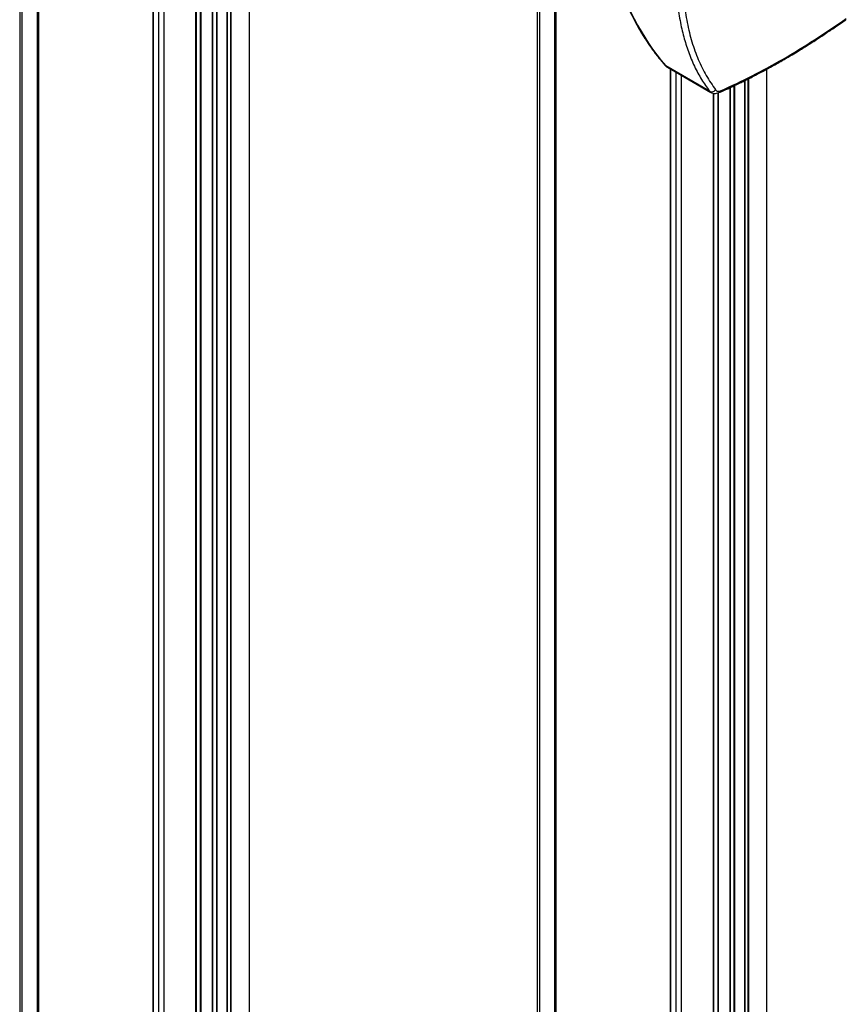
# Model space of a CAD drawing. Units: millimetres. Extents: x 8 to 200, y 14 to 286.
# Drawn here: x 82 to 99, y 253 to 274 of the extents above; entities that cross this region are included whole.
import ezdxf

# ---------------------------------------------------------------- set-up
doc = ezdxf.new("R2010")
doc.units = ezdxf.units.MM
doc.layers.add('SLD-0', color=179, linetype='Continuous')

msp = doc.modelspace()

# ---------------------------------------------------------------- linework, layer by layer
at = {"layer": 'SLD-0', "color": 179, "linetype": 'Continuous'}
for p, q in [((81.974, 282.344), (81.974, 233.968)), ((82.366, 233.742), (82.366, 282.133)), ((84.707, 278.643), (84.707, 232.391)), ((86.682, 229.892), (86.682, 278.642)), ((92.581, 276.221), (92.581, 227.845)), ((92.973, 227.619), (92.973, 276.01)), ((95.2, 272.598), (95.204, 272.594)), ((95.204, 272.594), (95.216, 272.584)), ((96.11, 272.068), (95.216, 272.584)), ((95.249, 272.558), (96.143, 272.041)), ((95.313, 272.52), (95.313, 226.268)), ((97.289, 228.145), (97.289, 272.519))]:
    msp.add_line(p, q, dxfattribs=at)
at = {"layer": 'SLD-0', "color": 1, "linetype": 'Continuous'}
for p, q in [((82.027, 233.938), (82.027, 282.316)), ((82.333, 282.151), (82.333, 233.762)), ((84.708, 232.39), (84.708, 278.643)), ((84.819, 278.578), (84.819, 232.326)), ((86.676, 278.638), (86.676, 229.896)), ((84.926, 278.517), (84.926, 232.241)), ((86.228, 230.154), (86.228, 278.405)), ((86.234, 230.151), (86.234, 278.408)), ((86.295, 278.438), (86.295, 230.116)), ((86.303, 278.442), (86.303, 230.111)), ((85.586, 230.525), (85.586, 278.149)), ((85.595, 230.52), (85.595, 278.148)), ((85.675, 278.157), (85.675, 230.474)), ((85.685, 278.159), (85.685, 230.468)), ((85.928, 230.328), (85.928, 278.261)), ((85.936, 230.323), (85.936, 278.265)), ((86.007, 278.298), (86.007, 230.282)), ((86.016, 278.302), (86.016, 230.277)), ((92.634, 227.815), (92.634, 276.193)), ((92.939, 276.028), (92.939, 227.638)), ((95.216, 272.584), (95.233, 272.568)), ((95.233, 272.568), (95.249, 272.558)), ((95.315, 226.267), (95.315, 272.519)), ((97.283, 272.515), (97.283, 228.149)), ((95.426, 272.455), (95.426, 226.203)), ((95.532, 272.394), (95.532, 228.818)), ((96.834, 227.984), (96.834, 272.282)), ((96.841, 227.985), (96.841, 272.285)), ((96.901, 272.315), (96.901, 228.017)), ((96.91, 272.319), (96.91, 228.021)), ((96.535, 228.152), (96.535, 272.138)), ((96.542, 228.147), (96.542, 272.142)), ((96.613, 272.175), (96.613, 228.106)), ((96.623, 272.179), (96.623, 228.101)), ((96.11, 272.068), (96.139, 272.044)), ((96.193, 228.349), (96.193, 272.026)), ((96.201, 228.344), (96.201, 272.025)), ((96.281, 272.034), (96.281, 228.298)), ((96.292, 272.036), (96.292, 228.292))]:
    msp.add_line(p, q, dxfattribs=at)
at = {"layer": 'SLD-0', "color": 179, "linetype": 'Continuous'}
for centre, radius, start, end in [((99.141, 275.914), 5.147, 194.3233, 220.3134), ((96.159, 272.158), 0.103, 241.5595, 320.6104)]:
    msp.add_arc(centre, radius, start, end, dxfattribs=at)
at = {"layer": 'SLD-0', "color": 1, "linetype": 'Continuous'}
for centre, radius, start, end in [((97.578, 272.73), 0.0432, 302.8453, 354.5336), ((96.304, 272.094), 0.055, 296.0748, 347.1566)]:
    msp.add_arc(centre, radius, start, end, dxfattribs=at)
at = {"layer": 'SLD-0', "color": 179, "linetype": 'Continuous'}
for points, knots in [([(94.128, 274.673), (94.134, 274.649), (94.164, 274.535), (94.227, 274.338), (94.318, 274.083), (94.419, 273.837), (94.53, 273.6), (94.65, 273.372), (94.78, 273.155), (94.92, 272.947), (95.06, 272.761), (95.157, 272.649), (95.2, 272.599)], [0, 0, 0, 0, 0.028161, 0.137489, 0.246979, 0.35665, 0.466526, 0.576637, 0.687015, 0.797699, 0.908732, 1, 1, 1, 1]), ([(95.452, 273.892), (95.469, 273.765), (95.502, 273.518), (95.58, 273.182), (95.678, 272.868), (95.8, 272.576), (95.944, 272.304), (96.055, 272.146), (96.11, 272.068)], [0, 0, 0, 0, 0.175193, 0.342011, 0.500456, 0.672446, 0.83896, 1, 1, 1, 1]), ([(95.591, 273.892), (95.61, 273.75), (95.648, 273.465), (95.748, 273.074), (95.878, 272.712), (96.039, 272.381), (96.172, 272.189), (96.239, 272.093)], [0, 0, 0, 0, 0.199934, 0.400261, 0.600621, 0.800654, 1, 1, 1, 1]), ([(97.602, 272.694), (97.657, 272.726), (97.76, 272.786), (97.902, 272.871), (98.018, 272.943), (98.111, 273.001), (98.205, 273.06), (98.321, 273.135), (98.479, 273.239), (98.678, 273.373), (98.825, 273.476), (98.905, 273.532)], [0, 0, 0, 0, 0.129022, 0.238276, 0.327774, 0.397517, 0.452462, 0.542857, 0.664245, 0.816628, 1, 1, 1, 1]), ([(97.621, 272.726), (97.836, 272.853), (98.266, 273.109), (98.7, 273.409), (98.917, 273.559)], [0, 0, 0, 0, 0.4999617, 1, 1, 1, 1]), ([(96.328, 272.045), (96.382, 272.069), (96.482, 272.113), (96.619, 272.177), (96.733, 272.232), (96.823, 272.276), (96.914, 272.322), (97.028, 272.379), (97.183, 272.461), (97.378, 272.566), (97.523, 272.649), (97.602, 272.694)], [0, 0, 0, 0, 0.129051, 0.23834, 0.327868, 0.397638, 0.452591, 0.542973, 0.664338, 0.816678, 1, 1, 1, 1]), ([(96.358, 272.082), (96.566, 272.177), (96.981, 272.367), (97.408, 272.606), (97.621, 272.726)], [0, 0, 0, 0, 0.5000383, 1, 1, 1, 1]), ([(95.201, 272.599), (95.206, 272.592), (95.219, 272.576), (95.236, 272.566), (95.247, 272.56)], [0, 0, 0, 0, 0.400728, 1, 1, 1, 1]), ([(96.239, 272.093), (96.245, 272.087), (96.258, 272.073), (96.286, 272.066), (96.319, 272.068), (96.345, 272.077), (96.358, 272.082)], [0, 0, 0, 0, 0.248325, 0.501374, 0.753691, 1, 1, 1, 1]), ([(96.139, 272.044), (96.154, 272.037), (96.183, 272.024), (96.248, 272.018), (96.297, 272.035), (96.328, 272.045)], [0, 0, 0, 0, 0.266763, 0.523823, 1, 1, 1, 1])]:
    msp.add_open_spline(points, degree=3, knots=knots, dxfattribs=at)

doc.saveas('drawing.dxf')
